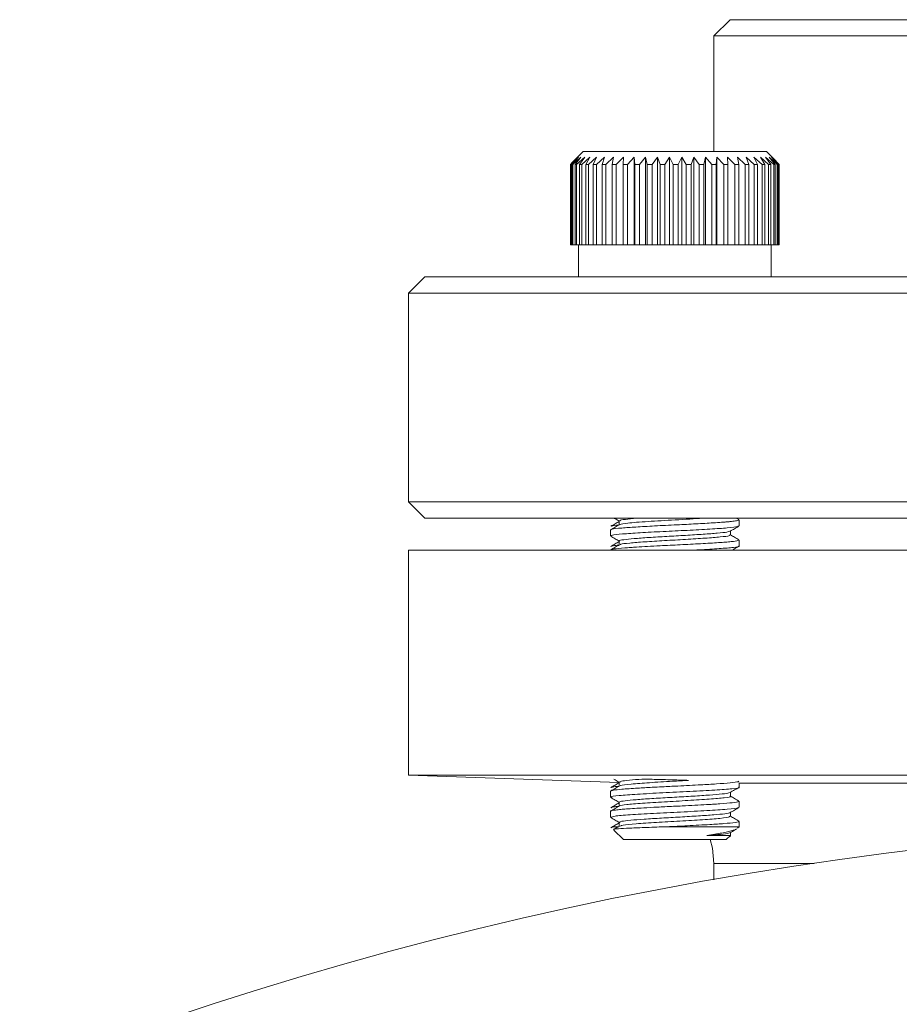
# Model space of a CAD drawing. Extents: x 595 to 3602, y -26019 to -10422.
# Drawn here: x 2898 to 2953, y -11998 to -11937 of the extents above; entities that cross this region are included whole.
import ezdxf

# ---------------------------------------------------------------- set-up
doc = ezdxf.new("R2010")
doc.units = 0
doc.header["$LTSCALE"] = 0.5
doc.header["$MEASUREMENT"] = 0
doc.layers.get('0').update_dxf_attribs({"linetype": 'CONTINUOUS', "lineweight": 35})

msp = doc.modelspace()

# ---------------------------------------------------------------- linework, layer by layer
at = {"color": 7, "linetype": 'Continuous', "lineweight": 15}
for p, q in [((2942.434, -11936.723), (2941.434, -11937.723)), ((2942.434, -11936.723), (3020.434, -11936.723)), ((2941.434, -11937.723), (2941.434, -11944.923)), ((3021.434, -11937.723), (2941.434, -11937.723)), ((2933.299, -11944.923), (2932.866, -11945.355)), ((2933.299, -11944.923), (2938.685, -11944.923)), ((2938.685, -11944.923), (2944.699, -11944.923)), ((2945.132, -11945.355), (2944.699, -11944.923)), ((2932.503, -11945.719), (2932.499, -11945.723)), ((2932.499, -11950.723), (2932.499, -11945.723)), ((2932.502, -11945.723), (2932.949, -11945.273)), ((2932.502, -11950.723), (2932.502, -11945.723)), ((2932.949, -11945.273), (2932.506, -11945.723)), ((2932.528, -11945.723), (2932.506, -11945.723)), ((2932.506, -11950.723), (2932.506, -11945.723)), ((2932.528, -11945.723), (2933.003, -11945.273)), ((2932.528, -11950.723), (2932.528, -11945.723)), ((2932.866, -11945.355), (2932.564, -11945.657)), ((2933.003, -11945.273), (2932.596, -11945.723)), ((2932.655, -11945.723), (2932.596, -11945.723)), ((2932.596, -11950.723), (2932.596, -11945.723)), ((2932.655, -11945.723), (2933.151, -11945.273)), ((2932.655, -11950.723), (2932.655, -11945.723)), ((2933.151, -11945.273), (2932.787, -11945.723)), ((2932.882, -11945.723), (2932.787, -11945.723)), ((2932.787, -11950.723), (2932.787, -11945.723)), ((2932.882, -11945.723), (2933.391, -11945.273)), ((2932.882, -11950.723), (2932.882, -11945.723)), ((2933.391, -11945.273), (2933.075, -11945.723)), ((2933.206, -11945.723), (2933.075, -11945.723)), ((2933.075, -11950.723), (2933.075, -11945.723)), ((2933.206, -11945.723), (2933.72, -11945.273)), ((2933.206, -11950.723), (2933.206, -11945.723)), ((2933.72, -11945.273), (2933.457, -11945.723)), ((2933.622, -11945.723), (2933.457, -11945.723)), ((2933.457, -11950.723), (2933.457, -11945.723)), ((2933.622, -11945.723), (2934.132, -11945.273)), ((2933.622, -11950.723), (2933.622, -11945.723)), ((2934.132, -11945.273), (2933.927, -11945.723)), ((2934.122, -11945.723), (2933.927, -11945.723)), ((2933.927, -11950.723), (2933.927, -11945.723)), ((2934.122, -11945.723), (2934.621, -11945.273)), ((2934.122, -11950.723), (2934.122, -11945.723)), ((2934.621, -11945.273), (2934.476, -11945.723)), ((2934.699, -11945.723), (2934.476, -11945.723)), ((2934.476, -11950.723), (2934.476, -11945.723)), ((2934.699, -11945.723), (2935.179, -11945.273)), ((2934.699, -11950.723), (2934.699, -11945.723)), ((2935.179, -11945.273), (2935.097, -11945.723)), ((2935.343, -11945.723), (2935.097, -11945.723)), ((2935.097, -11950.723), (2935.097, -11945.723)), ((2935.343, -11945.723), (2935.797, -11945.273)), ((2935.343, -11950.723), (2935.343, -11945.723)), ((2935.797, -11945.273), (2935.779, -11945.723)), ((2936.046, -11945.723), (2935.779, -11945.723)), ((2935.779, -11950.723), (2935.779, -11945.723)), ((2936.046, -11945.723), (2936.465, -11945.273)), ((2936.046, -11950.723), (2936.046, -11945.723)), ((2936.465, -11945.273), (2936.512, -11945.723)), ((2936.465, -11950.723), (2936.465, -11945.273)), ((2936.795, -11945.723), (2936.512, -11945.723)), ((2936.512, -11950.723), (2936.512, -11945.723)), ((2936.795, -11945.723), (2937.174, -11945.273)), ((2936.795, -11950.723), (2936.795, -11945.723)), ((2937.174, -11945.273), (2937.285, -11945.723)), ((2937.174, -11950.723), (2937.174, -11945.273)), ((2937.579, -11945.723), (2937.285, -11945.723)), ((2937.285, -11950.723), (2937.285, -11945.723)), ((2937.579, -11945.723), (2937.911, -11945.273)), ((2937.579, -11950.723), (2937.579, -11945.723)), ((2937.911, -11945.273), (2938.084, -11945.723)), ((2937.911, -11950.723), (2937.911, -11945.273)), ((2938.385, -11945.723), (2938.084, -11945.723)), ((2938.084, -11950.723), (2938.084, -11945.723)), ((2938.385, -11945.723), (2938.666, -11945.273)), ((2938.385, -11950.723), (2938.385, -11945.723)), ((2938.666, -11945.273), (2938.898, -11945.723)), ((2938.666, -11950.723), (2938.666, -11945.273)), ((2939.201, -11945.723), (2938.898, -11945.723)), ((2938.898, -11950.723), (2938.898, -11945.723)), ((2939.201, -11945.723), (2939.426, -11945.273)), ((2939.201, -11950.723), (2939.201, -11945.723)), ((2939.426, -11945.273), (2939.713, -11945.723)), ((2939.426, -11950.723), (2939.426, -11945.273)), ((2940.013, -11945.723), (2939.713, -11945.723)), ((2939.713, -11950.723), (2939.713, -11945.723)), ((2940.013, -11945.723), (2940.179, -11945.273)), ((2940.013, -11950.723), (2940.013, -11945.723)), ((2940.179, -11945.273), (2940.517, -11945.723)), ((2940.179, -11950.723), (2940.179, -11945.273)), ((2940.81, -11945.723), (2940.517, -11945.723)), ((2940.517, -11950.723), (2940.517, -11945.723)), ((2940.81, -11945.723), (2940.913, -11945.273)), ((2940.81, -11950.723), (2940.81, -11945.723)), ((2940.913, -11945.273), (2941.297, -11945.723)), ((2940.913, -11950.723), (2940.913, -11945.273)), ((2941.578, -11945.723), (2941.297, -11945.723)), ((2941.297, -11950.723), (2941.297, -11945.723)), ((2941.578, -11945.723), (2941.617, -11945.273)), ((2941.578, -11950.723), (2941.578, -11945.723)), ((2941.617, -11945.273), (2942.041, -11945.723)), ((2941.617, -11950.723), (2941.617, -11945.273)), ((2942.306, -11945.723), (2942.041, -11945.723)), ((2942.041, -11950.723), (2942.041, -11945.723)), ((2942.28, -11945.273), (2942.737, -11945.723)), ((2942.306, -11945.723), (2942.28, -11945.273)), ((2942.306, -11950.723), (2942.306, -11945.723)), ((2942.981, -11945.723), (2942.737, -11945.723)), ((2942.737, -11950.723), (2942.737, -11945.723)), ((2942.891, -11945.273), (2943.374, -11945.723)), ((2942.981, -11945.723), (2942.891, -11945.273)), ((2942.981, -11950.723), (2942.981, -11945.723)), ((2943.593, -11945.723), (2943.374, -11945.723)), ((2943.374, -11950.723), (2943.374, -11945.723)), ((2943.441, -11945.273), (2943.942, -11945.723)), ((2943.593, -11945.723), (2943.441, -11945.273)), ((2943.593, -11950.723), (2943.593, -11945.723)), ((2943.921, -11945.273), (2944.432, -11945.723)), ((2944.133, -11945.723), (2943.921, -11945.273)), ((2944.133, -11945.723), (2943.942, -11945.723)), ((2943.942, -11950.723), (2943.942, -11945.723)), ((2944.133, -11950.723), (2944.133, -11945.723)), ((2944.323, -11945.273), (2944.837, -11945.723)), ((2944.593, -11945.723), (2944.323, -11945.273)), ((2944.593, -11945.723), (2944.432, -11945.723)), ((2944.432, -11950.723), (2944.432, -11945.723)), ((2944.593, -11950.723), (2944.593, -11945.723)), ((2944.641, -11945.273), (2945.149, -11945.723)), ((2944.963, -11945.723), (2944.641, -11945.273)), ((2944.963, -11945.723), (2944.837, -11945.723)), ((2944.837, -11950.723), (2944.837, -11945.723)), ((2944.87, -11945.273), (2945.364, -11945.723)), ((2945.24, -11945.723), (2944.87, -11945.273)), ((2944.963, -11950.723), (2944.963, -11945.723)), ((2945.007, -11945.273), (2945.479, -11945.723)), ((2945.419, -11945.723), (2945.007, -11945.273)), ((2945.496, -11945.723), (2945.131, -11945.356)), ((2945.24, -11945.723), (2945.149, -11945.723)), ((2945.149, -11950.723), (2945.149, -11945.723)), ((2945.24, -11950.723), (2945.24, -11945.723)), ((2945.419, -11945.723), (2945.364, -11945.723)), ((2945.364, -11950.723), (2945.364, -11945.723)), ((2945.419, -11950.723), (2945.419, -11945.723)), ((2945.496, -11945.723), (2945.479, -11945.723)), ((2945.479, -11950.723), (2945.479, -11945.723)), ((2945.496, -11950.723), (2945.496, -11945.723)), ((2932.502, -11950.723), (2932.499, -11950.723)), ((2932.506, -11950.723), (2932.502, -11950.723)), ((2932.528, -11950.723), (2932.506, -11950.723)), ((2932.596, -11950.723), (2932.528, -11950.723)), ((2932.655, -11950.723), (2932.596, -11950.723)), ((2932.787, -11950.723), (2932.655, -11950.723)), ((2932.882, -11950.723), (2932.787, -11950.723)), ((2933.075, -11950.723), (2932.882, -11950.723)), ((2932.999, -11950.723), (2932.999, -11952.723)), ((2933.206, -11950.723), (2933.075, -11950.723)), ((2933.457, -11950.723), (2933.206, -11950.723)), ((2933.622, -11950.723), (2933.457, -11950.723)), ((2933.927, -11950.723), (2933.622, -11950.723)), ((2934.122, -11950.723), (2933.927, -11950.723)), ((2934.476, -11950.723), (2934.122, -11950.723)), ((2934.699, -11950.723), (2934.476, -11950.723)), ((2935.097, -11950.723), (2934.699, -11950.723)), ((2935.343, -11950.723), (2935.097, -11950.723)), ((2935.779, -11950.723), (2935.343, -11950.723)), ((2936.046, -11950.723), (2935.779, -11950.723)), ((2936.465, -11950.723), (2936.046, -11950.723)), ((2936.512, -11950.723), (2936.465, -11950.723)), ((2936.795, -11950.723), (2936.512, -11950.723)), ((2937.174, -11950.723), (2936.795, -11950.723)), ((2937.285, -11950.723), (2937.174, -11950.723)), ((2937.579, -11950.723), (2937.285, -11950.723)), ((2937.911, -11950.723), (2937.579, -11950.723)), ((2938.084, -11950.723), (2937.911, -11950.723)), ((2938.385, -11950.723), (2938.084, -11950.723)), ((2938.666, -11950.723), (2938.385, -11950.723)), ((2938.898, -11950.723), (2938.666, -11950.723)), ((2939.201, -11950.723), (2938.898, -11950.723)), ((2939.426, -11950.723), (2939.201, -11950.723)), ((2939.713, -11950.723), (2939.426, -11950.723)), ((2940.013, -11950.723), (2939.713, -11950.723)), ((2940.179, -11950.723), (2940.013, -11950.723)), ((2940.517, -11950.723), (2940.179, -11950.723)), ((2940.81, -11950.723), (2940.517, -11950.723)), ((2940.913, -11950.723), (2940.81, -11950.723)), ((2941.297, -11950.723), (2940.913, -11950.723)), ((2941.578, -11950.723), (2941.297, -11950.723)), ((2941.617, -11950.723), (2941.578, -11950.723)), ((2942.041, -11950.723), (2941.617, -11950.723)), ((2942.306, -11950.723), (2942.041, -11950.723)), ((2942.737, -11950.723), (2942.306, -11950.723)), ((2942.981, -11950.723), (2942.737, -11950.723)), ((2943.374, -11950.723), (2942.981, -11950.723)), ((2943.593, -11950.723), (2943.374, -11950.723)), ((2943.942, -11950.723), (2943.593, -11950.723)), ((2944.133, -11950.723), (2943.942, -11950.723)), ((2944.432, -11950.723), (2944.133, -11950.723)), ((2944.593, -11950.723), (2944.432, -11950.723)), ((2944.837, -11950.723), (2944.593, -11950.723)), ((2944.963, -11950.723), (2944.837, -11950.723)), ((2945.149, -11950.723), (2944.963, -11950.723)), ((2944.999, -11952.723), (2944.999, -11950.723)), ((2945.24, -11950.723), (2945.149, -11950.723)), ((2945.364, -11950.723), (2945.24, -11950.723)), ((2945.419, -11950.723), (2945.364, -11950.723)), ((2945.479, -11950.723), (2945.419, -11950.723)), ((2945.496, -11950.723), (2945.479, -11950.723)), ((2923.434, -11952.723), (2922.434, -11953.723)), ((2923.434, -11952.723), (3039.434, -11952.723)), ((2922.434, -11953.723), (2922.434, -11966.723)), ((3040.434, -11953.723), (2922.434, -11953.723)), ((2922.434, -11966.723), (2923.434, -11967.723)), ((2922.434, -11966.723), (3040.434, -11966.723)), ((3039.434, -11967.723), (2923.434, -11967.723)), ((2935.539, -11967.899), (2935.539, -11968.141)), ((2942.983, -11967.82), (2942.816, -11967.723)), ((2942.999, -11968.212), (2942.999, -11967.837)), ((2934.999, -11968.462), (2934.999, -11968.837)), ((2942.459, -11968.775), (2942.459, -11968.533)), ((2942.999, -11969.462), (2942.999, -11969.087)), ((2922.434, -11969.723), (2922.434, -11983.723)), ((3040.434, -11969.723), (2922.434, -11969.723)), ((2934.999, -11969.712), (2934.999, -11969.723)), ((2935.539, -11969.149), (2935.539, -11969.391)), ((2922.434, -11983.723), (2935.539, -11984.18)), ((3040.434, -11983.723), (2922.434, -11983.723)), ((2935.539, -11984.149), (2935.539, -11984.391)), ((2942.999, -11984.462), (2942.999, -11984.191)), ((2934.999, -11984.712), (2934.999, -11985.087)), ((2942.459, -11985.025), (2942.459, -11984.783)), ((2935.539, -11985.399), (2935.539, -11985.641)), ((2942.999, -11985.712), (2942.999, -11985.337)), ((2934.999, -11985.962), (2934.999, -11986.337)), ((2942.459, -11986.276), (2942.459, -11986.033)), ((2935.539, -11986.649), (2935.539, -11986.891)), ((2942.999, -11986.923), (2942.999, -11986.587)), ((2935.205, -11987.128), (2935.799, -11987.723)), ((2935.32, -11986.923), (2935.489, -11986.923)), ((2938.518, -11986.923), (2942.999, -11986.923)), ((2942.199, -11987.723), (2942.457, -11987.465)), ((2942.459, -11987.525), (2942.459, -11987.283)), ((2942.902, -11987.02), (2942.999, -11986.923)), ((2938.823, -11987.723), (2935.799, -11987.723)), ((2942.199, -11987.723), (2935.799, -11987.723)), ((2942.199, -11987.723), (2938.823, -11987.723)), ((2941.434, -11989.215), (2941.434, -11990.228))]:
    msp.add_line(p, q, dxfattribs=at)
at = {"color": 8, "linetype": 'Continuous', "lineweight": 15}
for p, q in [((2977.702, -11984.218), (2942.999, -11984.218)), ((2947.669, -11989.215), (2941.434, -11989.215))]:
    msp.add_line(p, q, dxfattribs=at)
at = {"color": 7, "linetype": 'Continuous', "lineweight": 15, "flags": 128}
msp.add_lwpolyline([(2941.207, -11987.725), (2941.342, -11988.261), (2941.434, -11989.215)], dxfattribs=at)
at = {"color": 7, "linetype": 'Continuous', "lineweight": 15}
msp.add_circle((2981.434, -12216.723), 230, dxfattribs=at)
for points, knots in [([(2935.023, -11968.462), (2935.031, -11968.448), (2935.054, -11968.409), (2935.588, -11968.345), (2936.55, -11968.279), (2937.747, -11968.21), (2939.063, -11968.147), (2940.336, -11968.082), (2941.271, -11968.029), (2941.833, -11967.994), (2942.093, -11967.974), (2942.212, -11967.964), (2942.268, -11967.96), (2942.291, -11967.958), (2942.299, -11967.957), (2942.302, -11967.957), (2942.303, -11967.956), (2942.304, -11967.956), (2942.304, -11967.956), (2942.304, -11967.956), (2942.304, -11967.956), (2942.304, -11967.956), (2942.304, -11967.956), (2942.304, -11967.956), (2942.306, -11967.956), (2942.321, -11967.955), (2942.359, -11967.951), (2942.465, -11967.941), (2942.686, -11967.917), (2942.949, -11967.88), (2942.962, -11967.851), (2942.969, -11967.837)], [0, 0, 0, 0, 0.066732, 0.19213, 0.293133, 0.397862, 0.509909, 0.605081, 0.703683, 0.758988, 0.784761, 0.798659, 0.805861, 0.807688, 0.808605, 0.809065, 0.809122, 0.809151, 0.809158, 0.809162, 0.809163, 0.809165, 0.809167, 0.809187, 0.809226, 0.809997, 0.815671, 0.825492, 0.85756, 0.927815, 1, 1, 1, 1]), ([(2935.219, -11967.723), (2935.241, -11967.735), (2935.347, -11967.797), (2935.454, -11967.859), (2935.539, -11967.908)], [0, 0, 0, 0, 0.201221, 1, 1, 1, 1]), ([(2935.578, -11968.134), (2935.691, -11968.101), (2935.923, -11968.034), (2937.288, -11967.937), (2938.986, -11967.837), (2940.348, -11967.763), (2940.804, -11967.726), (2940.849, -11967.723)], [0, 0, 0, 0, 0.2326329, 0.4780525, 0.7244591, 0.9726121, 1, 1, 1, 1]), ([(2935.582, -11967.899), (2935.582, -11967.884), (2935.581, -11967.848), (2936.005, -11967.786), (2936.553, -11967.743), (2936.819, -11967.723)], [0, 0, 0, 0, 0.252654, 0.636923, 1, 1, 1, 1]), ([(2935.554, -11968.132), (2935.463, -11968.185), (2935.283, -11968.29), (2935.102, -11968.394), (2935.011, -11968.447)], [0, 0, 0, 0, 0.499883, 1, 1, 1, 1]), ([(2935.539, -11967.932), (2935.456, -11967.98), (2935.282, -11968.081), (2935.108, -11968.182), (2935.018, -11968.234)], [0, 0, 0, 0, 0.479869, 1, 1, 1, 1]), ([(2935.065, -11968.837), (2935.061, -11968.821), (2935.051, -11968.781), (2935.682, -11968.711), (2936.793, -11968.639), (2938.238, -11968.559), (2939.791, -11968.487), (2941.231, -11968.408), (2942.333, -11968.336), (2942.952, -11968.266), (2942.937, -11968.227), (2942.932, -11968.212)], [0, 0, 0, 0, 0.076359, 0.198552, 0.31882, 0.44113, 0.561292, 0.683686, 0.803776, 0.926221, 1, 1, 1, 1]), ([(2935.065, -11968.234), (2935.065, -11968.227), (2935.062, -11968.199), (2935.323, -11968.174), (2935.515, -11968.155)], [0, 0, 0, 0, 0.267253, 1, 1, 1, 1]), ([(2942.443, -11968.542), (2942.534, -11968.49), (2942.714, -11968.385), (2942.895, -11968.28), (2942.986, -11968.228)], [0, 0, 0, 0, 0.4999, 1, 1, 1, 1]), ([(2935.015, -11968.854), (2935.106, -11968.907), (2935.28, -11969.008), (2935.455, -11969.109), (2935.539, -11969.158)], [0, 0, 0, 0, 0.517906, 1, 1, 1, 1]), ([(2935.059, -11969.694), (2935.095, -11969.678), (2935.178, -11969.639), (2935.693, -11969.589), (2936.228, -11969.552), (2936.698, -11969.521), (2937.301, -11969.486), (2938.21, -11969.437), (2939.353, -11969.384), (2940.639, -11969.316), (2941.574, -11969.261), (2942.162, -11969.22), (2942.621, -11969.177), (2942.999, -11969.126), (2942.969, -11969.088), (2942.954, -11969.07)], [0, 0, 0, 0, 0.07907, 0.186587, 0.231131, 0.269132, 0.332871, 0.398187, 0.498316, 0.603133, 0.710594, 0.760998, 0.810797, 0.910373, 1, 1, 1, 1]), ([(2935.571, -11969.149), (2935.561, -11969.144), (2935.503, -11969.118), (2935.785, -11969.066), (2936.41, -11969), (2937.362, -11968.933), (2938.49, -11968.863), (2939.681, -11968.799), (2940.791, -11968.728), (2941.691, -11968.664), (2942.284, -11968.599), (2942.374, -11968.559), (2942.414, -11968.542)], [0, 0, 0, 0, 0.023033, 0.134926, 0.245471, 0.356452, 0.468104, 0.578048, 0.690187, 0.799925, 0.911892, 1, 1, 1, 1]), ([(2935.614, -11969.38), (2935.615, -11969.371), (2935.618, -11969.337), (2936.138, -11969.274), (2937.089, -11969.202), (2938.341, -11969.123), (2939.684, -11969.051), (2940.93, -11968.971), (2941.883, -11968.899), (2942.419, -11968.83), (2942.406, -11968.79), (2942.401, -11968.775)], [0, 0, 0, 0, 0.04598, 0.172205, 0.296438, 0.422784, 0.546906, 0.673339, 0.797388, 0.923873, 1, 1, 1, 1]), ([(2942.984, -11969.07), (2942.894, -11969.018), (2942.719, -11968.916), (2942.544, -11968.815), (2942.459, -11968.766)], [0, 0, 0, 0, 0.516674, 1, 1, 1, 1]), ([(2935.028, -11969.723), (2935.008, -11969.719), (2934.987, -11969.716), (2934.999, -11969.712), (2935, -11969.712)], [0, 0, 0, 0, 0.980268, 1, 1, 1, 1]), ([(2935.014, -11969.486), (2935.014, -11969.486), (2935.01, -11969.472), (2935.132, -11969.445), (2935.387, -11969.419), (2935.513, -11969.406)], [0, 0, 0, 0, 0.00343, 0.508027, 1, 1, 1, 1]), ([(2935.539, -11969.182), (2935.454, -11969.231), (2935.279, -11969.332), (2935.104, -11969.434), (2935.014, -11969.486)], [0, 0, 0, 0, 0.48338, 1, 1, 1, 1]), ([(2935.557, -11969.381), (2935.466, -11969.433), (2935.286, -11969.538), (2935.105, -11969.643), (2935.015, -11969.695)], [0, 0, 0, 0, 0.4999011, 1, 1, 1, 1]), ([(2940.01, -11969.723), (2940.171, -11969.714), (2940.832, -11969.681), (2941.832, -11969.623), (2942.693, -11969.546), (2943.07, -11969.493), (2942.978, -11969.465), (2942.968, -11969.462)], [0, 0, 0, 0, 0.093279, 0.38287, 0.674157, 0.96436, 1, 1, 1, 1]), ([(2942.563, -11969.723), (2942.614, -11969.693), (2942.754, -11969.612), (2942.895, -11969.53), (2942.986, -11969.478)], [0, 0, 0, 0, 0.358522, 1, 1, 1, 1]), ([(2935.004, -11984.712), (2935.039, -11984.691), (2935.108, -11984.651), (2935.698, -11984.586), (2936.551, -11984.529), (2937.47, -11984.477), (2938.314, -11984.432), (2939.352, -11984.384), (2940.545, -11984.321), (2941.671, -11984.256), (2942.513, -11984.193), (2942.962, -11984.133), (2942.97, -11984.098), (2942.973, -11984.087)], [0, 0, 0, 0, 0.099188, 0.190937, 0.305371, 0.385445, 0.437154, 0.514856, 0.632631, 0.723974, 0.828614, 0.942632, 1, 1, 1, 1]), ([(2935.555, -11984.382), (2935.465, -11984.434), (2935.284, -11984.539), (2935.103, -11984.643), (2935.013, -11984.696)], [0, 0, 0, 0, 0.499908, 1, 1, 1, 1]), ([(2935.539, -11984.182), (2935.455, -11984.23), (2935.281, -11984.332), (2935.106, -11984.433), (2935.016, -11984.485)], [0, 0, 0, 0, 0.481337, 1, 1, 1, 1]), ([(2935.028, -11984.504), (2935.027, -11984.493), (2935.025, -11984.471), (2935.192, -11984.436), (2935.405, -11984.415), (2935.517, -11984.403)], [0, 0, 0, 0, 0.324795, 0.646384, 1, 1, 1, 1]), ([(2935.2, -11983.961), (2935.228, -11983.978), (2935.341, -11984.043), (2935.454, -11984.109), (2935.539, -11984.158)], [0, 0, 0, 0, 0.249405, 1, 1, 1, 1]), ([(2935.567, -11984.149), (2935.582, -11984.131), (2935.616, -11984.09), (2936.108, -11984.025), (2936.679, -11983.983), (2936.954, -11983.963)], [0, 0, 0, 0, 0.29834, 0.661953, 1, 1, 1, 1]), ([(2935.625, -11984.381), (2935.622, -11984.372), (2935.609, -11984.334), (2936.23, -11984.265), (2937.367, -11984.182), (2938.703, -11984.105), (2939.516, -11984.057), (2939.847, -11984.037)], [0, 0, 0, 0, 0.083741, 0.333342, 0.5807, 0.828948, 1, 1, 1, 1]), ([(2936.954, -11983.963), (2937.039, -11983.964), (2937.401, -11983.969), (2938.266, -11983.989), (2939.197, -11984.014), (2939.703, -11984.032), (2939.847, -11984.037)], [0, 0, 0, 0, 0.112296, 0.482363, 0.852586, 1, 1, 1, 1]), ([(2935.1, -11985.103), (2935.059, -11985.092), (2934.919, -11985.053), (2935.453, -11984.98), (2936.601, -11984.899), (2938.221, -11984.81), (2939.972, -11984.728), (2941.564, -11984.64), (2942.62, -11984.557), (2943.092, -11984.496), (2942.975, -11984.465), (2942.964, -11984.462)], [0, 0, 0, 0, 0.054457, 0.18859, 0.320426, 0.454525, 0.586535, 0.720254, 0.852725, 0.98573, 1, 1, 1, 1]), ([(2935.558, -11985.631), (2935.666, -11985.602), (2935.882, -11985.544), (2936.939, -11985.462), (2938.322, -11985.373), (2939.841, -11985.291), (2941.217, -11985.203), (2942.132, -11985.12), (2942.54, -11985.06), (2942.439, -11985.028), (2942.429, -11985.025)], [0, 0, 0, 0, 0.140805, 0.280394, 0.422383, 0.562157, 0.703744, 0.844007, 0.984836, 1, 1, 1, 1]), ([(2935.584, -11985.399), (2935.572, -11985.391), (2935.528, -11985.361), (2935.862, -11985.304), (2936.548, -11985.24), (2937.535, -11985.171), (2938.683, -11985.103), (2939.87, -11985.038), (2940.957, -11984.967), (2941.809, -11984.904), (2942.325, -11984.842), (2942.377, -11984.806), (2942.396, -11984.793)], [0, 0, 0, 0, 0.0413483, 0.1537424, 0.2640701, 0.3758795, 0.4873189, 0.5979779, 0.7102364, 0.8202509, 0.9326738, 1, 1, 1, 1]), ([(2942.441, -11984.793), (2942.531, -11984.741), (2942.712, -11984.636), (2942.893, -11984.531), (2942.983, -11984.479)], [0, 0, 0, 0, 0.499889, 1, 1, 1, 1]), ([(2942.986, -11985.321), (2942.895, -11985.269), (2942.72, -11985.167), (2942.544, -11985.065), (2942.459, -11985.016)], [0, 0, 0, 0, 0.514938, 1, 1, 1, 1]), ([(2935.028, -11985.962), (2935.019, -11985.958), (2934.955, -11985.933), (2935.202, -11985.893), (2935.6, -11985.848), (2936.144, -11985.806), (2936.899, -11985.758), (2937.763, -11985.711), (2938.572, -11985.669), (2939.636, -11985.62), (2940.655, -11985.565), (2941.395, -11985.521), (2941.998, -11985.484), (2942.632, -11985.428), (2943.023, -11985.37), (2942.964, -11985.335), (2942.941, -11985.321)], [0, 0, 0, 0, 0.017428, 0.121819, 0.179317, 0.222912, 0.330493, 0.401365, 0.439294, 0.523542, 0.647034, 0.681925, 0.728955, 0.830393, 0.933277, 1, 1, 1, 1]), ([(2935.539, -11985.432), (2935.453, -11985.481), (2935.277, -11985.584), (2935.101, -11985.686), (2935.011, -11985.738)], [0, 0, 0, 0, 0.486701, 1, 1, 1, 1]), ([(2935.012, -11985.102), (2935.102, -11985.155), (2935.278, -11985.257), (2935.454, -11985.358), (2935.539, -11985.408)], [0, 0, 0, 0, 0.514617, 1, 1, 1, 1]), ([(2935.556, -11985.631), (2935.466, -11985.683), (2935.285, -11985.788), (2935.105, -11985.893), (2935.014, -11985.945)], [0, 0, 0, 0, 0.499891, 1, 1, 1, 1]), ([(2935.03, -11985.738), (2935.051, -11985.727), (2935.088, -11985.707), (2935.252, -11985.679), (2935.426, -11985.663), (2935.516, -11985.654)], [0, 0, 0, 0, 0.403132, 0.693313, 1, 1, 1, 1]), ([(2935.038, -11986.337), (2935.077, -11986.312), (2935.162, -11986.258), (2936.152, -11986.178), (2937.631, -11986.09), (2939.376, -11986.008), (2941.058, -11985.919), (2942.316, -11985.838), (2942.966, -11985.77), (2942.925, -11985.736), (2942.917, -11985.729)], [0, 0, 0, 0, 0.123696, 0.263525, 0.404862, 0.544253, 0.685932, 0.825189, 0.966846, 1, 1, 1, 1]), ([(2935.552, -11986.649), (2935.58, -11986.628), (2935.636, -11986.585), (2936.201, -11986.517), (2937.065, -11986.453), (2938.154, -11986.382), (2939.342, -11986.319), (2940.484, -11986.248), (2941.473, -11986.183), (2942.135, -11986.115), (2942.457, -11986.068), (2942.433, -11986.044), (2942.432, -11986.043)], [0, 0, 0, 0, 0.1033422, 0.2153118, 0.3257207, 0.4382449, 0.5483597, 0.660778, 0.771462, 0.8831178, 0.9949617, 1, 1, 1, 1]), ([(2935.624, -11986.882), (2935.653, -11986.862), (2935.727, -11986.815), (2936.542, -11986.741), (2937.814, -11986.653), (2939.326, -11986.571), (2940.777, -11986.482), (2941.878, -11986.401), (2942.455, -11986.328), (2942.399, -11986.287), (2942.382, -11986.275)], [0, 0, 0, 0, 0.093456, 0.233478, 0.375013, 0.514596, 0.656473, 0.795921, 0.937777, 1, 1, 1, 1]), ([(2942.441, -11986.043), (2942.531, -11985.991), (2942.712, -11985.886), (2942.893, -11985.781), (2942.983, -11985.729)], [0, 0, 0, 0, 0.499908, 1, 1, 1, 1]), ([(2942.985, -11986.571), (2942.895, -11986.519), (2942.719, -11986.417), (2942.544, -11986.315), (2942.459, -11986.266)], [0, 0, 0, 0, 0.514992, 1, 1, 1, 1]), ([(2935.013, -11986.353), (2935.104, -11986.406), (2935.279, -11986.507), (2935.454, -11986.609), (2935.539, -11986.658)], [0, 0, 0, 0, 0.515866, 1, 1, 1, 1]), ([(2935.539, -11986.682), (2935.455, -11986.73), (2935.28, -11986.832), (2935.106, -11986.933), (2935.016, -11986.985)], [0, 0, 0, 0, 0.482282, 1, 1, 1, 1]), ([(2935.555, -11986.882), (2935.464, -11986.934), (2935.343, -11987.005), (2935.221, -11987.075), (2935.19, -11987.093)], [0, 0, 0, 0, 0.7426856, 1, 1, 1, 1]), ([(2938.518, -11986.923), (2938.939, -11986.902), (2939.87, -11986.858), (2941.121, -11986.789), (2942.159, -11986.724), (2942.766, -11986.66), (2943.036, -11986.614), (2942.977, -11986.591), (2942.967, -11986.587)], [0, 0, 0, 0, 0.185921, 0.411557, 0.585923, 0.79043, 0.964432, 1, 1, 1, 1]), ([(2935.32, -11986.923), (2935.168, -11986.937), (2934.986, -11986.954), (2935.072, -11986.971), (2935.086, -11986.974)], [0, 0, 0, 0, 0.832305, 1, 1, 1, 1]), ([(2938.518, -11986.923), (2938.085, -11986.937), (2937.22, -11986.965), (2936.14, -11987.009), (2935.451, -11987.05), (2935.14, -11987.081), (2935.19, -11987.095), (2935.191, -11987.096)], [0, 0, 0, 0, 0.249947, 0.499894, 0.749987, 0.994547, 1, 1, 1, 1]), ([(2940.999, -11987.463), (2941.164, -11987.438), (2941.496, -11987.388), (2941.924, -11987.314), (2942.29, -11987.238), (2942.577, -11987.164), (2942.766, -11987.102), (2942.823, -11987.067), (2942.844, -11987.054)], [0, 0, 0, 0, 0.179475, 0.358837, 0.538199, 0.71756, 0.896922, 1, 1, 1, 1]), ([(2940.999, -11987.463), (2941.006, -11987.462), (2941.327, -11987.44), (2941.879, -11987.397), (2942.355, -11987.336), (2942.386, -11987.303), (2942.397, -11987.292)], [0, 0, 0, 0, 0.009127, 0.397345, 0.793725, 1, 1, 1, 1]), ([(2942.454, -11987.463), (2942.451, -11987.463), (2942.444, -11987.463), (2942.344, -11987.463), (2942.176, -11987.463), (2941.937, -11987.463), (2941.572, -11987.463), (2941.22, -11987.463), (2940.999, -11987.463)], [0, 0, 0, 0, 0.1299401, 0.2828147, 0.4356892, 0.5885638, 0.7414384, 1, 1, 1, 1]), ([(2942.444, -11987.292), (2942.534, -11987.239), (2942.668, -11987.162), (2942.802, -11987.084), (2942.846, -11987.059)], [0, 0, 0, 0, 0.674106, 1, 1, 1, 1])]:
    msp.add_open_spline(points, degree=3, knots=knots, dxfattribs=at)

doc.saveas('drawing.dxf')
